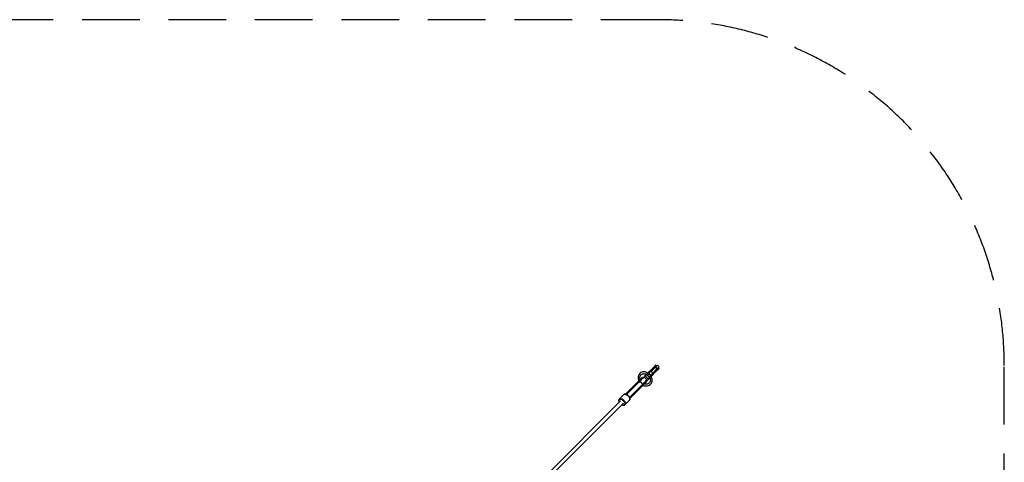
# Model space of a CAD drawing. Units: millimetres. Extents: x -5861 to 770, y -9284 to 646.
# Drawn here: x -3500 to 770, y -1274 to 646 of the extents above; entities that cross this region are included whole.
import ezdxf

# ---------------------------------------------------------------- set-up
doc = ezdxf.new("R2010")
doc.units = ezdxf.units.MM
doc.linetypes.add('HIDDEN', pattern=[0.375, 0.25, -0.125])

# ---------------------------------------------------------------- blocks, each defined once
blk = doc.blocks.new('214_NESO')
for p, q in [((1732.6, -1536.2), (1730.2, -1539.6)), ((1733.2, -1535.7), (1732.6, -1536.2)), ((1736, -1532.8), (1733.2, -1535.7)), ((1739.4, -1530.4), (1736, -1532.8)), ((1743.2, -1528.7), (1739.4, -1530.4)), ((1741, -1539), (1743.6, -1537.2)), ((1747.3, -1527.6), (1743.2, -1528.7)), ((1743.5, -1537.3), (1745.7, -1536.3)), ((1745.7, -1536.3), (1748.9, -1535.4)), ((1751.7, -1527.2), (1747.3, -1527.6)), ((1748.9, -1535.4), (1752.2, -1535.1)), ((1752.3, -1527.1), (1751.7, -1527.2)), ((1752.2, -1535.1), (1755.7, -1535.3)), ((1756.7, -1527.4), (1752.3, -1527.1)), ((1755.7, -1535.3), (1759.1, -1536)), ((1761.2, -1528.3), (1756.7, -1527.4)), ((1759.1, -1536), (1762.6, -1537.2)), ((1765.5, -1529.9), (1761.2, -1528.3)), ((1796.5, -1504.7), (1761.3, -1539.8)), ((1762.5, -1537.2), (1763.4, -1537.7)), ((1769.3, -1531.8), (1765.5, -1529.9)), ((1768, -1541.4), (1773.1, -1536.3)), ((1774.3, -1531.2), (1771.9, -1533.6)), ((1771.9, -1533.6), (1772.2, -1534.3)), ((1779, -1526.5), (1774.3, -1531.2)), ((1776.8, -1538.4), (1774.3, -1531.2)), ((1775.4, -1531.2), (1775.2, -1531.4)), ((1780.1, -1526.5), (1775.4, -1531.2)), ((1778, -1538.5), (1775.4, -1531.2)), ((1776.6, -1554), (1811.8, -1518.8)), ((1779.8, -1526.8), (1779, -1526.5)), ((1787.4, -1529.1), (1780.1, -1526.5)), ((1782.1, -1527.2), (1803.1, -1506.2)), ((1785.2, -1541), (1789.9, -1536.3)), ((1789.9, -1536.3), (1787.4, -1529.1)), ((1789.2, -1534.3), (1810.2, -1513.3)), ((1798.3, -1502.9), (1796.5, -1504.7)), ((1797.5, -1504.2), (1796.5, -1504.7)), ((1796.5, -1504.7), (1797.5, -1504.2)), ((1798.9, -1504.3), (1797.5, -1504.2)), ((1797.5, -1504.2), (1798.9, -1504.3)), ((1799.8, -1501.3), (1798.3, -1502.9)), ((1800.5, -1505), (1798.9, -1504.3)), ((1798.9, -1504.3), (1800.5, -1505)), ((1801.2, -1500), (1799.8, -1501.3)), ((1800.6, -1505.1), (1800.5, -1505)), ((1800.5, -1505), (1800.6, -1505.1)), ((1801.6, -1505), (1800.9, -1504.7)), ((1800.9, -1504.7), (1801.6, -1505)), ((1802.2, -1498.9), (1801.2, -1500)), ((1803.1, -1506.2), (1801.6, -1505)), ((1801.6, -1505), (1803.1, -1506.2)), ((1803, -1498.1), (1802.2, -1498.9)), ((1803.5, -1497.6), (1803, -1498.1)), ((1803.1, -1506.2), (1805.3, -1504)), ((1810.2, -1513.3), (1803.1, -1506.2)), ((1803.1, -1506.2), (1810.2, -1513.3)), ((1803.5, -1497.6), (1803.5, -1497.6)), ((1805.3, -1504), (1807.2, -1502.1)), ((1807.2, -1502.1), (1808.9, -1500.5)), ((1808.9, -1500.5), (1810.2, -1499.2)), ((1810.2, -1499.2), (1811.1, -1498.3)), ((1810.2, -1513.3), (1812.4, -1511.1)), ((1811.4, -1514.8), (1810.2, -1513.3)), ((1810.2, -1513.3), (1811.4, -1514.8)), ((1811.1, -1498.3), (1811.7, -1497.7)), ((1812.1, -1516.4), (1811.4, -1514.8)), ((1811.4, -1514.8), (1812.1, -1516.4)), ((1811.7, -1497.7), (1811.7, -1497.6)), ((1811.7, -1497.7), (1818.8, -1504.7)), ((1811.8, -1518.8), (1813.6, -1517)), ((1811.8, -1518.8), (1812.3, -1517.8)), ((1812.3, -1517.8), (1811.8, -1518.8)), ((1812.3, -1517.8), (1812.1, -1516.4)), ((1812.1, -1516.4), (1812.3, -1517.8)), ((1812.4, -1511.1), (1814.3, -1509.2)), ((1813.6, -1517), (1815.1, -1515.4)), ((1814.3, -1509.2), (1815.9, -1507.6)), ((1815.1, -1515.4), (1816.5, -1514.1)), ((1815.9, -1507.6), (1817.2, -1506.3)), ((1816.5, -1514.1), (1817.5, -1513)), ((1817.2, -1506.3), (1818.2, -1505.3)), ((1817.5, -1513), (1818.3, -1512.3)), ((1818.2, -1505.3), (1818.7, -1504.8)), ((1818.3, -1512.3), (1818.8, -1511.8)), ((1818.7, -1504.8), (1818.8, -1504.7)), ((1818.8, -1511.8), (1818.8, -1511.8)), ((1728.2, -1568.6), (1672.9, -1624)), ((1728.9, -1568.1), (1673, -1624.1)), ((1673, -1624.1), (1728.9, -1568.1)), ((1733.5, -1569), (1677.1, -1625.5)), ((1727, -1551.9), (1726.9, -1552.5)), ((1726.9, -1552.5), (1727.2, -1556.9)), ((1727.4, -1547.5), (1727, -1551.9)), ((1727.2, -1556.9), (1728.1, -1561.4)), ((1728.5, -1543.4), (1727.4, -1547.5)), ((1728.1, -1561.4), (1729.6, -1565.7)), ((1728.1, -1570.3), (1728.9, -1568.1)), ((1728.3, -1569.8), (1728.1, -1570.8)), ((1728.1, -1573.1), (1728.1, -1570.3)), ((1728.1, -1571), (1728.1, -1572.6)), ((1728.1, -1572.6), (1728.4, -1574.1)), ((1728.4, -1574.1), (1728.1, -1573.1)), ((1729.1, -1567.8), (1728.2, -1568.6)), ((1728.2, -1568.6), (1728.4, -1568.5)), ((1728.5, -1568.5), (1728.2, -1568.6)), ((1728.4, -1568.5), (1728.6, -1568.3)), ((1730.2, -1539.6), (1728.5, -1543.4)), ((1728.7, -1568.3), (1728.5, -1568.5)), ((1728.6, -1568.3), (1728.5, -1568.4)), ((1728.6, -1568.3), (1729, -1568)), ((1728.9, -1568.1), (1728.7, -1568.3)), ((1729, -1568), (1728.8, -1568.5)), ((1729, -1568), (1729.3, -1567.8)), ((1730, -1566.9), (1729.1, -1567.8)), ((1729.3, -1567.8), (1729.4, -1567.6)), ((1729.5, -1567.5), (1729.4, -1567.6)), ((1729.6, -1567.4), (1729.5, -1567.5)), ((1729.6, -1565.7), (1730.2, -1566.7)), ((1729.6, -1567.4), (1729.8, -1567.2)), ((1729.8, -1567.2), (1730.4, -1566.6)), ((1730.7, -1566.2), (1730, -1566.9)), ((1730.2, -1566.8), (1730, -1566.9)), ((1730, -1566.9), (1730, -1566.9)), ((1730.4, -1566.6), (1730.2, -1567.5)), ((1730.4, -1566.6), (1730.2, -1566.8)), ((1730.2, -1567.5), (1730.4, -1566.6)), ((1730.2, -1566.8), (1730.4, -1566.6)), ((1730.2, -1567.5), (1730.4, -1568.6)), ((1730.4, -1568.6), (1730.2, -1567.5)), ((1731.7, -1565.3), (1730.4, -1566.6)), ((1730.4, -1566.6), (1731.7, -1565.3)), ((1730.4, -1568.6), (1730.9, -1569.9)), ((1730.9, -1569.9), (1730.4, -1568.6)), ((1731.4, -1565.5), (1730.7, -1566.2)), ((1730.9, -1569.9), (1731.5, -1571.1)), ((1731.5, -1571.1), (1730.9, -1569.9)), ((1732.6, -1564.3), (1731.4, -1565.5)), ((1731.5, -1565.4), (1731.4, -1565.5)), ((1731.4, -1571.2), (1732.6, -1570.7)), ((1731.5, -1571), (1731.4, -1571.2)), ((1731.6, -1565.4), (1731.5, -1565.4)), ((1731.7, -1565.3), (1731.6, -1565.4)), ((1731.7, -1565.3), (1732.9, -1564.1)), ((1731.7, -1566), (1731.7, -1565.3)), ((1731.9, -1567.1), (1731.7, -1566)), ((1732.5, -1568.3), (1731.9, -1567.1)), ((1733.1, -1569.4), (1732.5, -1568.3)), ((1735.1, -1561.8), (1732.6, -1564.3)), ((1733, -1564), (1732.9, -1564.1)), ((1732.9, -1564.1), (1732.9, -1564.1)), ((1735.4, -1561.6), (1733, -1564)), ((1733.1, -1570.5), (1733.3, -1570.5)), ((1733.3, -1570.5), (1735.4, -1570.7)), ((1733.8, -1569), (1733.5, -1569)), ((1734.6, -1568), (1733.6, -1569)), ((1734.6, -1568.9), (1734.3, -1568.9)), ((1737.4, -1565.2), (1734.6, -1568)), ((1734.9, -1569), (1734.6, -1568.9)), ((1734.9, -1552.4), (1735.2, -1549.1)), ((1735.1, -1555.9), (1734.9, -1552.4)), ((1736.5, -1569.8), (1735, -1569.1)), ((1735.8, -1559.3), (1735.1, -1555.9)), ((1737.4, -1559.5), (1735.1, -1561.8)), ((1735.2, -1549.1), (1736.1, -1545.9)), ((1737.7, -1559.3), (1735.4, -1561.6)), ((1735.6, -1570.7), (1735.8, -1570.7)), ((1736.3, -1560.7), (1735.8, -1559.3)), ((1735.8, -1570.7), (1737.9, -1571.7)), ((1736.1, -1545.9), (1737.4, -1543)), ((1738.9, -1571.5), (1736.5, -1569.8)), ((1737.1, -1543.7), (1738.8, -1541.2)), ((1739.5, -1557.5), (1737.4, -1559.5)), ((1739.8, -1562.7), (1737.4, -1565.2)), ((1737.7, -1559.3), (1737.8, -1559.2)), ((1737.7, -1559.3), (1737.7, -1559.3)), ((1737.8, -1559.2), (1738.4, -1558.6)), ((1739.7, -1557.3), (1738.4, -1558.6)), ((1738.5, -1572), (1738.5, -1572)), ((1738.5, -1572), (1739.7, -1572.9)), ((1738.8, -1541.2), (1741, -1539)), ((1741.5, -1573.8), (1738.9, -1571.5)), ((1741.2, -1555.7), (1739.5, -1557.5)), ((1739.8, -1557.2), (1739.7, -1557.3)), ((1739.8, -1557.2), (1739.9, -1557.1)), ((1742, -1560.6), (1739.8, -1562.7)), ((1739.9, -1557.1), (1740.5, -1556.5)), ((1741.5, -1555.5), (1740.5, -1556.5)), ((1742.7, -1554.2), (1741.2, -1555.7)), ((1741.6, -1555.4), (1741.5, -1555.5)), ((1743.8, -1576.3), (1741.5, -1573.8)), ((1741.6, -1555.4), (1741.7, -1555.3)), ((1741.7, -1555.3), (1742.3, -1554.7)), ((1743.9, -1558.7), (1742, -1560.6)), ((1742, -1575.1), (1743.2, -1576.7)), ((1743, -1554), (1742.3, -1554.7)), ((1743.9, -1553), (1742.7, -1554.2)), ((1743.1, -1553.9), (1743, -1554)), ((1743.1, -1553.9), (1743.3, -1553.8)), ((1743.1, -1559.4), (1743.2, -1557.3)), ((1743.2, -1557.3), (1744, -1554.4)), ((1745.5, -1555.6), (1743.2, -1557.9)), ((1743.2, -1576.7), (1743.3, -1576.7)), ((1743.3, -1553.8), (1743.7, -1553.3)), ((1743.6, -1577.5), (1744.5, -1579.4)), ((1744.2, -1552.8), (1743.7, -1553.3)), ((1745.5, -1578.8), (1743.8, -1576.3)), ((1744.7, -1552.2), (1743.9, -1553)), ((1745.3, -1557.3), (1743.9, -1558.7)), ((1744, -1554.4), (1745.4, -1551.8)), ((1744.3, -1552.7), (1744.2, -1552.8)), ((1744.3, -1552.7), (1744.4, -1552.6)), ((1744.4, -1552.6), (1744.7, -1552.3)), ((1744.5, -1579.4), (1744.5, -1579.6)), ((1744.6, -1580), (1744.8, -1581.9)), ((1745.2, -1551.7), (1744.7, -1552.2)), ((1745.1, -1551.9), (1744.7, -1552.3)), ((1745.2, -1551.8), (1745.1, -1551.9)), ((1745.3, -1551.6), (1745.2, -1551.7)), ((1745.2, -1551.8), (1745.3, -1551.7)), ((1745.9, -1551.1), (1745.3, -1551.6)), ((1745.3, -1551.7), (1745.4, -1551.6)), ((1746.4, -1556.2), (1745.3, -1557.3)), ((1745.4, -1551.8), (1745.9, -1551.1)), ((1745.7, -1551.3), (1745.4, -1551.6)), ((1762.7, -1538.4), (1745.5, -1555.6)), ((1745.5, -1555.6), (1746.5, -1555.2)), ((1746.2, -1580.1), (1745.5, -1578.8)), ((1745.7, -1551.3), (1745.7, -1551.3)), ((1745.7, -1551.3), (1745.8, -1551.3)), ((1745.9, -1551.1), (1745.8, -1551.2)), ((1745.8, -1551.3), (1745.8, -1551.2)), ((1747, -1555.6), (1746.4, -1556.2)), ((1746.5, -1555.2), (1747.4, -1555.2)), ((1747.1, -1555.5), (1747, -1555.6)), ((1749.1, -1553.7), (1747.1, -1555.5)), ((1747.3, -1580.7), (1750, -1577.9)), ((1751.6, -1552.6), (1749.1, -1553.7)), ((1750, -1577.9), (1752.5, -1575.4)), ((1751.2, -1582.3), (1753.7, -1579.8)), ((1754.3, -1552.3), (1751.6, -1552.6)), ((1752.5, -1575.4), (1754.7, -1573.2)), ((1753.4, -1580.2), (1755.7, -1577.9)), ((1753.7, -1579.8), (1756, -1577.6)), ((1756.9, -1552.8), (1754.3, -1552.3)), ((1755.9, -1579.5), (1754.6, -1579)), ((1754.7, -1573.2), (1756.6, -1571.4)), ((1754.8, -1578.9), (1755.7, -1577.9)), ((1755.7, -1577.9), (1757.8, -1575.8)), ((1757.9, -1572.1), (1755.8, -1572.1)), ((1759.4, -1580.2), (1755.9, -1579.5)), ((1756, -1571.9), (1756.6, -1571.4)), ((1756.7, -1576.8), (1756, -1577.5)), ((1756, -1577.6), (1756, -1577.5)), ((1756, -1577.5), (1756, -1577.5)), ((1756.6, -1552.8), (1757.3, -1552.1)), ((1756.6, -1571.4), (1758, -1570)), ((1756.7, -1576.8), (1758, -1575.5)), ((1759.3, -1554.1), (1756.9, -1552.8)), ((1756.9, -1576.7), (1757.8, -1575.8)), ((1757.3, -1572.1), (1759.6, -1569.8)), ((1757.6, -1570.4), (1758, -1570)), ((1757.8, -1575.8), (1759.6, -1574)), ((1760.9, -1571.3), (1757.9, -1572.1)), ((1758, -1570), (1759, -1568.9)), ((1758, -1575.5), (1758.1, -1575.5)), ((1758.2, -1575.4), (1758.1, -1575.5)), ((1759.2, -1546.1), (1758.2, -1547.2)), ((1758.8, -1574.7), (1758.2, -1575.4)), ((1758.9, -1542.2), (1758.4, -1543.2)), ((1758.4, -1543.2), (1758.6, -1544.6)), ((1758.6, -1544.6), (1759.3, -1546.2)), ((1758.7, -1571.9), (1760.8, -1569.8)), ((1758.8, -1569.2), (1759, -1568.9)), ((1758.8, -1574.7), (1759.8, -1573.7)), ((1758.8, -1574.8), (1759.6, -1574)), ((1761.3, -1539.8), (1758.9, -1542.2)), ((1759, -1568.9), (1759.7, -1568.3)), ((1759.3, -1546.2), (1760.5, -1547.7)), ((1761.2, -1556), (1759.3, -1554.1)), ((1759.5, -1568.5), (1759.7, -1568.3)), ((1760.1, -1568.8), (1759.6, -1569.8)), ((1759.6, -1569.8), (1760, -1569.4)), ((1759.6, -1574), (1761.1, -1572.5)), ((1759.7, -1568.3), (1759.8, -1568.2)), ((1759.8, -1568.2), (1761.6, -1566.1)), ((1759.8, -1573.7), (1759.9, -1573.6)), ((1760, -1573.5), (1759.9, -1573.6)), ((1760, -1567.9), (1760.1, -1568.8)), ((1760.5, -1573), (1760, -1573.5)), ((1760.5, -1547.7), (1767.5, -1554.8)), ((1760.5, -1573), (1761.3, -1572.2)), ((1760.5, -1573.2), (1761.1, -1572.5)), ((1760.8, -1569.8), (1778, -1552.6)), ((1761.3, -1568.8), (1760.8, -1569.8)), ((1760.9, -1566.9), (1761.1, -1567.4)), ((1763.5, -1569.9), (1760.9, -1571.3)), ((1761.1, -1567.4), (1761.3, -1568.8)), ((1761.1, -1572.5), (1762.3, -1571.4)), ((1762.4, -1558.4), (1761.2, -1556)), ((1761.3, -1539.8), (1762.3, -1539.3)), ((1761.3, -1572.2), (1761.4, -1572.1)), ((1761.5, -1572), (1761.4, -1572.1)), ((1761.9, -1571.6), (1761.5, -1572)), ((1761.6, -1566.1), (1762.6, -1563.7)), ((1761.8, -1571.8), (1762.3, -1571.4)), ((1761.9, -1571.6), (1762.5, -1571)), ((1762.3, -1539.3), (1763.7, -1539.5)), ((1762.3, -1571.4), (1763.1, -1570.5)), ((1762.9, -1561), (1762.4, -1558.4)), ((1762.5, -1571), (1762.6, -1570.9)), ((1762.6, -1563.7), (1762.9, -1561)), ((1762.7, -1570.8), (1762.6, -1570.9)), ((1763, -1570.5), (1762.7, -1570.8)), ((1762.8, -1570.9), (1763.1, -1570.5)), ((1765.2, -1558.3), (1762.9, -1560.6)), ((1763, -1570.5), (1763.4, -1570.2)), ((1763.1, -1570.5), (1763.5, -1570.1)), ((1763.5, -1570), (1763.4, -1570.1)), ((1763.4, -1570.2), (1763.4, -1570.1)), ((1763.4, -1570.2), (1763.5, -1570.1)), ((1764.1, -1569.4), (1763.5, -1569.9)), ((1763.7, -1569.8), (1763.5, -1570)), ((1763.5, -1570.1), (1763.6, -1570)), ((1763.6, -1570), (1764.1, -1569.4)), ((1763.7, -1539.5), (1765.3, -1540.2)), ((1763.7, -1569.8), (1763.9, -1569.6)), ((1763.9, -1569.6), (1764, -1569.6)), ((1764.1, -1569.5), (1764, -1569.5)), ((1764, -1569.5), (1764, -1569.6)), ((1764.1, -1569.5), (1764.1, -1569.4)), ((1765.3, -1540.2), (1766.8, -1541.4)), ((1765.9, -1539.9), (1766.5, -1540.2)), ((1769.3, -1579.2), (1766.2, -1580)), ((1766.5, -1540.2), (1768, -1541.4)), ((1767.2, -1541), (1766.8, -1541.4)), ((1766.8, -1541.4), (1773.9, -1548.5)), ((1767.5, -1554.8), (1769.1, -1556)), ((1768, -1541.4), (1775, -1548.5)), ((1769.1, -1556), (1770.6, -1556.7)), ((1769.3, -1557.1), (1769.9, -1556.4)), ((1772.2, -1577.9), (1769.3, -1579.2)), ((1770.6, -1556.7), (1772, -1556.8)), ((1774.1, -1576.5), (1771.6, -1578.2)), ((1772, -1556.8), (1773.1, -1556.3)), ((1772.2, -1556.8), (1773.2, -1556.8)), ((1773.1, -1556.3), (1775.4, -1554)), ((1773.2, -1556.8), (1774.2, -1556.4)), ((1774.3, -1548.1), (1773.9, -1548.5)), ((1773.9, -1548.5), (1775.1, -1550)), ((1776.3, -1574.3), (1774.1, -1576.5)), ((1774.2, -1556.4), (1776.6, -1554)), ((1776.8, -1538.4), (1774.6, -1540.6)), ((1775, -1548.5), (1780.7, -1542.8)), ((1775, -1548.5), (1776.2, -1550)), ((1775.1, -1550), (1775.8, -1551.5)), ((1775.9, -1552.9), (1775.4, -1554)), ((1775.4, -1554), (1775.8, -1553.6)), ((1775.8, -1551.5), (1775.9, -1552.9)), ((1776.2, -1550), (1777, -1551.5)), ((1778, -1571.7), (1776.3, -1574.3)), ((1777.1, -1553), (1776.6, -1554)), ((1784.1, -1541), (1776.8, -1538.4)), ((1777, -1551.5), (1777.1, -1553)), ((1777.8, -1538.6), (1778, -1538.5)), ((1785.2, -1541), (1778, -1538.5)), ((1778, -1552.6), (1778.1, -1552.8)), ((1779, -1569.5), (1778, -1571.8)), ((1778.1, -1552.7), (1779.3, -1556.1)), ((1779.8, -1566.4), (1779, -1569.5)), ((1779.3, -1556.1), (1780, -1559.6)), ((1779.6, -1582.1), (1782.5, -1579.2)), ((1780.2, -1563), (1779.8, -1566.4)), ((1780, -1559.6), (1780.2, -1563)), ((1781.8, -1543.3), (1784.1, -1541)), ((1782, -1543.1), (1782.8, -1543.4)), ((1782.5, -1579.2), (1784.8, -1575.9)), ((1782.8, -1543.4), (1785.2, -1541)), ((1785.4, -1549.7), (1783.9, -1546.7)), ((1784.1, -1541), (1784.2, -1540.9)), ((1784.8, -1575.9), (1786.6, -1572.1)), ((1787, -1554.1), (1785.4, -1549.7)), ((1786.6, -1572.1), (1787.6, -1568)), ((1787.9, -1558.6), (1787, -1554.1)), ((1787.6, -1568), (1788.1, -1563.6)), ((1788.1, -1563), (1787.9, -1558.6)), ((1788.1, -1563.6), (1788.1, -1563)), ((1676.1, -1624), (1679.3, -1622.4)), ((1679.3, -1622.4), (1680.7, -1621.8)), ((1689.8, -1638.2), (1746.3, -1581.7)), ((1691.2, -1642.3), (1747.2, -1586.4)), ((1747.2, -1586.4), (1691.2, -1642.3)), ((1691.2, -1642.4), (1746.6, -1587)), ((1705.4, -1591.5), (1704.5, -1592.4)), ((1705.7, -1591.2), (1705.4, -1591.5)), ((1705.4, -1591.5), (1705.4, -1591.5)), ((1705.4, -1591.5), (1705.4, -1591.5)), ((1722.9, -1610.8), (1723.8, -1609.9)), ((1723.8, -1609.9), (1724, -1609.6)), ((1723.8, -1609.9), (1723.8, -1609.9)), ((1723.8, -1609.9), (1723.8, -1609.9)), ((1741.2, -1586.8), (1742.7, -1587.2)), ((1742.2, -1587.2), (1741.2, -1586.8)), ((1744.9, -1587.2), (1742.2, -1587.2)), ((1742.7, -1587.2), (1744.3, -1587.2)), ((1744.5, -1582.7), (1744.1, -1583.8)), ((1744.1, -1583.8), (1744.3, -1583.7)), ((1744.2, -1583.8), (1745.4, -1584.4)), ((1745.4, -1584.4), (1744.2, -1583.8)), ((1744.4, -1587.2), (1745.5, -1587)), ((1744.8, -1581.9), (1744.7, -1582.2)), ((1747.2, -1586.4), (1744.9, -1587.2)), ((1745.4, -1584.4), (1746.7, -1584.9)), ((1746.7, -1584.9), (1745.4, -1584.4)), ((1747, -1582.8), (1745.8, -1582.2)), ((1746.4, -1580.6), (1746.2, -1580.3)), ((1746.3, -1581.7), (1747.3, -1580.7)), ((1746.3, -1581.7), (1746.3, -1581.5)), ((1746.4, -1580.9), (1746.4, -1580.6)), ((1746.6, -1587), (1747.5, -1586.2)), ((1746.6, -1587), (1746.8, -1586.8)), ((1746.8, -1586.9), (1746.6, -1587)), ((1746.7, -1584.9), (1747.8, -1585.1)), ((1747.8, -1585.1), (1746.7, -1584.9)), ((1746.8, -1586.5), (1747.2, -1586.3)), ((1746.8, -1586.8), (1747, -1586.6)), ((1746.9, -1586.7), (1746.8, -1586.9)), ((1747.2, -1586.3), (1746.9, -1586.7)), ((1746.9, -1586.7), (1747, -1586.7)), ((1748.2, -1583.4), (1747, -1582.8)), ((1747, -1586.6), (1747.2, -1586.4)), ((1747.5, -1586), (1747.2, -1586.3)), ((1747.5, -1586.2), (1748.4, -1585.3)), ((1747.6, -1585.9), (1747.5, -1586)), ((1747.6, -1585.9), (1747.8, -1585.8)), ((1747.8, -1585.1), (1748.6, -1584.9)), ((1748.6, -1584.9), (1747.8, -1585.1)), ((1747.8, -1585.8), (1747.9, -1585.7)), ((1748.1, -1585.4), (1747.9, -1585.7)), ((1748.6, -1584.9), (1748.1, -1585.4)), ((1749.2, -1583.6), (1748.2, -1583.4)), ((1748.4, -1585.3), (1749.1, -1584.6)), ((1748.4, -1585.2), (1748.5, -1585.1)), ((1748.4, -1585.3), (1748.4, -1585.2)), ((1748.5, -1585.1), (1748.6, -1584.9)), ((1748.6, -1584.9), (1748.5, -1585.1)), ((1748.5, -1585.1), (1749.5, -1585.6)), ((1748.6, -1584.9), (1750, -1583.6)), ((1750, -1583.6), (1748.6, -1584.9)), ((1749.1, -1584.6), (1749.7, -1583.9)), ((1750, -1583.6), (1749.2, -1583.6)), ((1749.5, -1585.6), (1753.9, -1587.2)), ((1749.7, -1583.9), (1750.9, -1582.7)), ((1749.7, -1583.9), (1749.8, -1583.8)), ((1749.8, -1583.8), (1749.9, -1583.7)), ((1749.9, -1583.7), (1750, -1583.6)), ((1751.1, -1582.4), (1750, -1583.6)), ((1750.9, -1582.7), (1753.4, -1580.2)), ((1751.2, -1582.4), (1751.1, -1582.4)), ((1751.2, -1582.4), (1751.2, -1582.3)), ((1753.9, -1587.2), (1758.4, -1588.1)), ((1758.4, -1588.1), (1762.8, -1588.3)), ((1762.8, -1580.4), (1759.4, -1580.2)), ((1766.2, -1580), (1762.8, -1580.4)), ((1762.8, -1588.3), (1763.4, -1588.3)), ((1763.4, -1588.3), (1767.8, -1587.8)), ((1767.8, -1587.8), (1771.9, -1586.8)), ((1771.9, -1586.8), (1775.6, -1585)), ((1775.6, -1585), (1779, -1582.7)), ((1779, -1582.7), (1779.6, -1582.1)), ((1651, -1653.5), (1327.8, -1976.7)), ((1338.4, -1987.9), (1663.5, -1662.9)), ((1643.4, -1647.8), (1643, -1649.9)), ((1643, -1649.9), (1643.1, -1652.2)), ((1643.1, -1652.2), (1643.2, -1652.7)), ((1643.2, -1652.7), (1643.8, -1655.1)), ((1643.6, -1647.3), (1643.4, -1647.8)), ((1644.4, -1645.6), (1643.6, -1647.3)), ((1643.8, -1651.2), (1644.2, -1649.4)), ((1643.9, -1653.3), (1643.8, -1651.2)), ((1643.8, -1655.1), (1644.8, -1657.6)), ((1644.5, -1655.6), (1643.9, -1653.3)), ((1644.2, -1649.4), (1644.9, -1647.8)), ((1644.6, -1645.3), (1644.4, -1645.6)), ((1645.4, -1657.9), (1644.5, -1655.6)), ((1645.9, -1644), (1644.6, -1645.3)), ((1644.8, -1657.6), (1645.4, -1658.6)), ((1644.9, -1647.8), (1646.1, -1646.7)), ((1645.6, -1658.3), (1645.4, -1657.9)), ((1664.7, -1625.2), (1645.9, -1644)), ((1645.9, -1644), (1647.6, -1643.1)), ((1646.1, -1646.7), (1647.6, -1645.9)), ((1647.6, -1643.1), (1649.7, -1642.8)), ((1647.6, -1645.9), (1649.5, -1645.6)), ((1649.5, -1645.6), (1651.6, -1645.7)), ((1649.7, -1642.8), (1652.1, -1642.9)), ((1651.6, -1645.7), (1653.8, -1646.2)), ((1652.1, -1642.9), (1654.6, -1643.5)), ((1653.8, -1646.2), (1656.2, -1647.2)), ((1654.6, -1643.5), (1657.3, -1644.6)), ((1656.2, -1647.2), (1659.8, -1649.3)), ((1657.3, -1644.6), (1659.3, -1645.7)), ((1659.3, -1645.7), (1661.3, -1647)), ((1659.8, -1649.3), (1663.1, -1652.2)), ((1661.3, -1647), (1663.2, -1648.5)), ((1663.1, -1652.2), (1665.1, -1654.4)), ((1663.2, -1648.5), (1665.1, -1650.2)), ((1664.7, -1625.2), (1666.4, -1624.4)), ((1664.9, -1625.1), (1664.7, -1625.2)), ((1666.6, -1624.2), (1664.9, -1625.1)), ((1665.1, -1650.2), (1667.3, -1652.7)), ((1665.1, -1654.4), (1666.8, -1656.7)), ((1666.4, -1624.4), (1668.5, -1624)), ((1667.2, -1624), (1666.6, -1624.2)), ((1666.8, -1656.7), (1668.1, -1659.1)), ((1669.2, -1623.6), (1667.2, -1624)), ((1667.3, -1652.7), (1669.2, -1655.3)), ((1668.1, -1659.1), (1669.1, -1661.4)), ((1668.5, -1624), (1670.8, -1624.1)), ((1669.1, -1661.4), (1669.6, -1663.7)), ((1671.5, -1623.7), (1669.2, -1623.6)), ((1669.2, -1655.3), (1670.7, -1658)), ((1669.6, -1663.7), (1669.7, -1665.8)), ((1670.7, -1658), (1671.8, -1660.6)), ((1670.8, -1624.1), (1673.4, -1624.7)), ((1671.3, -1669.3), (1690, -1650.6)), ((1672, -1623.8), (1671.5, -1623.7)), ((1671.8, -1660.6), (1672.4, -1663.2)), ((1674.5, -1624.4), (1672, -1623.8)), ((1672.4, -1663.2), (1672.5, -1665.6)), ((1673.4, -1624.7), (1676.1, -1625.8)), ((1677, -1625.4), (1674.5, -1624.4)), ((1675.1, -1624.7), (1676.1, -1624)), ((1676.1, -1625.8), (1678.7, -1627.3)), ((1679.6, -1626.9), (1677, -1625.4)), ((1677.8, -1624.8), (1677.1, -1625.5)), ((1678.7, -1627.3), (1681.4, -1629.2)), ((1682.1, -1628.7), (1679.6, -1626.9)), ((1681.4, -1629.2), (1683.8, -1631.5)), ((1684.4, -1630.8), (1682.1, -1628.7)), ((1683.8, -1631.5), (1685.5, -1633.3)), ((1686.6, -1633.2), (1684.4, -1630.8)), ((1685.5, -1633.3), (1687, -1635.2)), ((1688.4, -1635.7), (1686.6, -1633.2)), ((1687, -1635.2), (1688.4, -1637.2)), ((1689.8, -1638.3), (1688.4, -1635.7)), ((1688.4, -1637.2), (1689.5, -1639.2)), ((1689.5, -1639.2), (1690.5, -1641.9)), ((1689.8, -1638.2), (1690.5, -1637.5)), ((1690.9, -1640.8), (1689.8, -1638.3)), ((1690.9, -1648.9), (1690, -1650.6)), ((1690, -1650.6), (1690.2, -1650.4)), ((1690.2, -1650.4), (1691.1, -1648.6)), ((1690.5, -1641.9), (1691.1, -1644.4)), ((1691.2, -1639.2), (1690.6, -1640.2)), ((1691.4, -1643.2), (1690.9, -1640.8)), ((1691.3, -1646.8), (1690.9, -1648.9)), ((1691.1, -1644.4), (1691.3, -1646.8)), ((1691.1, -1648.6), (1691.3, -1648.1)), ((1692.9, -1636), (1691.2, -1639.2)), ((1691.3, -1648.1), (1691.6, -1646)), ((1691.5, -1643.7), (1691.4, -1643.2)), ((1691.6, -1646), (1691.5, -1643.7)), ((1693.5, -1634.5), (1692.9, -1636)), ((1656.7, -1669.9), (1657.6, -1670.5)), ((1657.3, -1669.8), (1657, -1669.6)), ((1659.7, -1670.8), (1657.3, -1669.8)), ((1657.6, -1670.5), (1660.2, -1671.5)), ((1662, -1671.3), (1659.7, -1670.8)), ((1660.2, -1671.5), (1662.6, -1672.1)), ((1664.1, -1671.5), (1662, -1671.3)), ((1662.6, -1672.1), (1663.1, -1672.2)), ((1663.1, -1672.2), (1665.4, -1672.3)), ((1665.9, -1671.1), (1664.1, -1671.5)), ((1665.4, -1672.3), (1667.4, -1671.9)), ((1667.4, -1670.4), (1665.9, -1671.1)), ((1668.6, -1669.2), (1667.4, -1670.4)), ((1667.4, -1671.9), (1668, -1671.7)), ((1668, -1671.7), (1669.7, -1670.9)), ((1669.4, -1667.7), (1668.6, -1669.2)), ((1669.7, -1665.8), (1669.4, -1667.7)), ((1669.7, -1670.9), (1670, -1670.7)), ((1670, -1670.7), (1671.3, -1669.3)), ((1672.1, -1667.6), (1671.3, -1669.3)), ((1672.5, -1665.6), (1672.1, -1667.6))]:
    blk.add_line(p, q)
at = {"linetype": 'HIDDEN', "ltscale": 1000}
blk.add_lwpolyline([(1815.4, 0), (-1815.4, 0, 0.414214), (-3315.4, -1500), (-3315.4, -5130.8, 0.414214), (-1815.4, -6630.8), (1815.4, -6630.8, 0.414214), (3315.4, -5130.8), (3315.4, -1500, 0.414214)], format="xyb", close=True, dxfattribs=at)

msp = doc.modelspace()

# ---------------------------------------------------------------- block references
msp.add_blockref('214_NESO', (-2545.3, 645.7))

doc.saveas('drawing.dxf')
